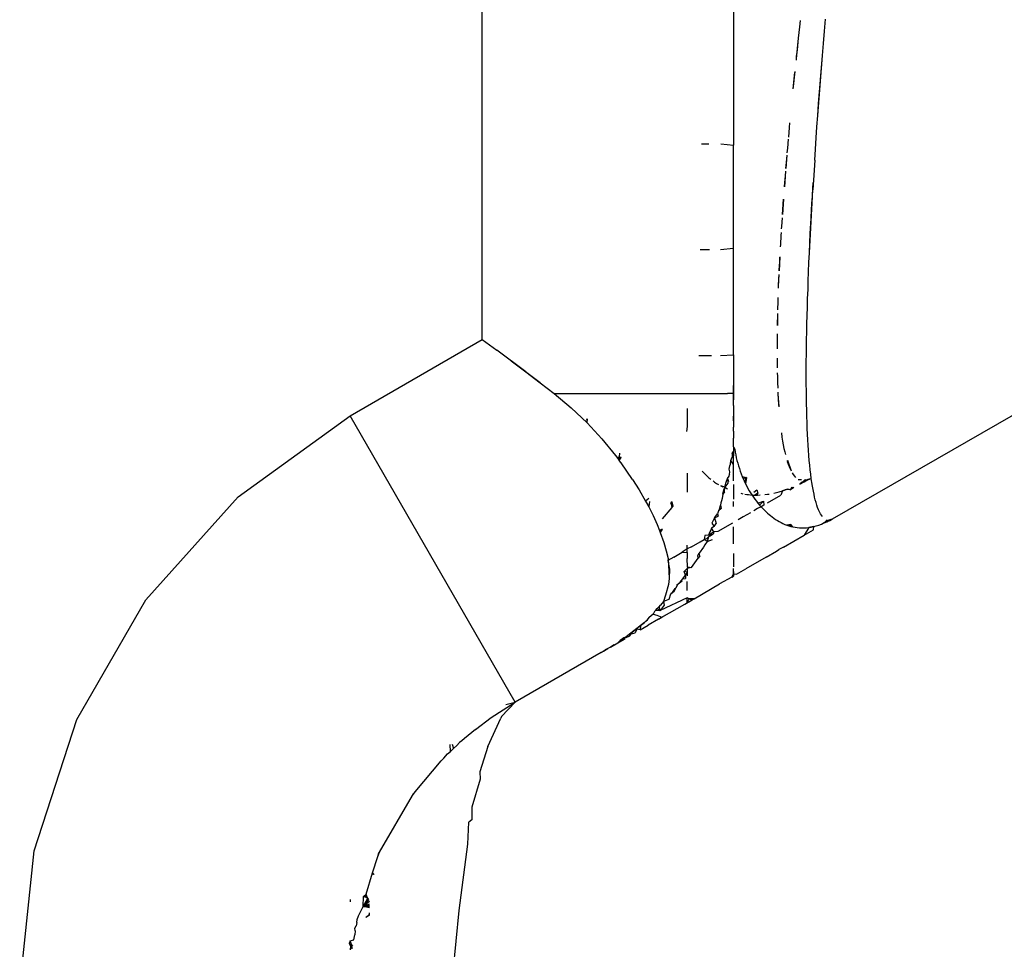
# Model space of a CAD drawing. Units: millimetres. Extents: x -469 to 808, y -516 to 567.
# Drawn here: x 769 to 784, y 403 to 417 of the extents above; entities that cross this region are included whole.
import ezdxf

# ---------------------------------------------------------------- set-up
doc = ezdxf.new("R2010")
doc.units = ezdxf.units.MM

msp = doc.modelspace()

# ---------------------------------------------------------------- linework, layer by layer
for p, q in [((775.902, 412.317), (775.902, 420.812)), ((779.702, 418.264), (779.702, 415.256)), ((780.714, 417.144), (780.703, 417.047)), ((781.081, 416.978), (781.097, 417.164)), ((780.703, 417.047), (780.684, 416.873)), ((781.065, 416.793), (781.081, 416.978)), ((780.684, 416.873), (780.651, 416.563)), ((780.684, 416.873), (780.665, 416.7)), ((781.05, 416.611), (781.065, 416.793)), ((780.665, 416.7), (780.653, 416.595)), ((780.665, 416.7), (780.653, 416.583)), ((780.979, 415.707), (781.05, 416.611)), ((781.035, 416.43), (781.05, 416.611)), ((780.653, 416.595), (780.65, 416.544)), ((780.631, 416.369), (780.603, 416.108)), ((780.63, 416.368), (780.603, 416.108)), ((780.63, 416.368), (780.603, 416.108)), ((780.628, 416.356), (780.603, 416.108)), ((780.628, 416.356), (780.611, 416.184)), ((780.979, 415.707), (781.035, 416.43)), ((781.02, 416.246), (781.035, 416.43)), ((780.611, 416.184), (780.603, 416.108)), ((780.979, 415.707), (781.02, 416.246)), ((781.006, 416.064), (781.02, 416.246)), ((780.979, 415.707), (781.006, 416.064)), ((780.992, 415.884), (781.006, 416.064)), ((780.979, 415.707), (780.992, 415.884)), ((780.553, 415.592), (780.547, 415.525)), ((780.967, 415.535), (780.979, 415.707)), ((780.547, 415.525), (780.534, 415.378)), ((780.955, 415.365), (780.967, 415.535)), ((779.22, 415.275), (779.33, 415.275)), ((779.511, 415.275), (779.702, 415.256)), ((780.531, 415.347), (780.519, 415.21)), ((780.943, 415.197), (780.955, 415.365)), ((779.702, 413.694), (779.702, 415.256)), ((780.519, 415.21), (780.513, 415.141)), ((780.932, 415.031), (780.943, 415.197)), ((780.501, 414.996), (780.493, 414.904)), ((780.501, 414.996), (780.494, 414.905)), ((780.51, 415.103), (780.495, 414.905)), ((780.51, 415.103), (780.501, 414.996)), ((780.932, 415.031), (780.917, 414.804)), ((780.49, 414.863), (780.473, 414.626)), ((780.492, 414.865), (780.474, 414.627)), ((780.491, 414.864), (780.474, 414.626)), ((780.49, 414.863), (780.484, 414.786)), ((780.476, 414.689), (780.471, 414.624)), ((780.484, 414.786), (780.472, 414.625)), ((780.476, 414.689), (780.472, 414.624)), ((780.484, 414.786), (780.476, 414.689)), ((780.852, 413.626), (780.91, 414.692)), ((780.917, 414.804), (780.903, 414.581)), ((780.852, 413.626), (780.903, 414.581)), ((780.897, 414.478), (780.903, 414.581)), ((780.457, 414.437), (780.441, 414.207)), ((780.458, 414.438), (780.442, 414.207)), ((780.458, 414.438), (780.442, 414.207)), ((780.459, 414.438), (780.442, 414.207)), ((780.459, 414.438), (780.442, 414.207)), ((780.46, 414.438), (780.442, 414.208)), ((780.46, 414.439), (780.443, 414.208)), ((780.457, 414.437), (780.448, 414.306)), ((780.852, 413.626), (780.897, 414.478)), ((780.852, 413.626), (780.891, 414.375)), ((780.883, 414.222), (780.891, 414.375)), ((780.891, 414.375), (780.897, 414.478)), ((780.448, 414.306), (780.441, 414.207)), ((780.448, 414.306), (780.441, 414.207)), ((780.852, 413.626), (780.883, 414.222)), ((780.874, 414.07), (780.883, 414.222)), ((780.438, 414.157), (780.429, 414.028)), ((780.438, 414.157), (780.429, 414.028)), ((780.439, 414.157), (780.429, 414.028)), ((780.439, 414.157), (780.429, 414.028)), ((780.439, 414.157), (780.429, 414.028)), ((780.438, 414.156), (780.429, 414.028)), ((780.438, 414.156), (780.429, 414.028)), ((780.438, 414.156), (780.429, 414.028)), ((780.438, 414.156), (780.429, 414.028)), ((780.423, 413.936), (780.421, 413.89)), ((780.429, 414.028), (780.427, 413.99)), ((780.852, 413.626), (780.874, 414.07)), ((780.866, 413.921), (780.874, 414.07)), ((780.421, 413.89), (780.413, 413.754)), ((780.852, 413.626), (780.866, 413.921)), ((780.852, 413.626), (780.859, 413.774)), ((780.859, 413.774), (780.866, 413.921)), ((779.343, 413.675), (779.2, 413.675)), ((779.702, 413.694), (779.509, 413.675)), ((779.702, 412.082), (779.702, 413.694)), ((780.413, 413.754), (780.411, 413.72)), ((780.846, 413.482), (780.852, 413.626)), ((781.202, 409.603), (788.302, 413.681)), ((780.398, 413.489), (780.392, 413.364)), ((780.398, 413.489), (780.392, 413.356)), ((780.403, 413.565), (780.393, 413.357)), ((780.402, 413.564), (780.398, 413.489)), ((780.84, 413.339), (780.846, 413.482)), ((780.834, 413.199), (780.84, 413.339)), ((780.39, 413.299), (780.382, 413.121)), ((780.39, 413.299), (780.382, 413.121)), ((780.389, 413.298), (780.382, 413.121)), ((780.387, 413.241), (780.382, 413.121)), ((780.389, 413.298), (780.387, 413.241)), ((780.834, 413.072), (780.834, 413.199)), ((780.382, 413.121), (780.381, 413.093)), ((780.825, 412.934), (780.834, 413.072)), ((780.373, 412.885), (780.37, 412.77)), ((780.373, 412.885), (780.371, 412.764)), ((780.376, 412.951), (780.373, 412.885)), ((780.821, 412.805), (780.825, 412.934)), ((780.817, 412.678), (780.821, 412.805)), ((780.367, 412.657), (780.365, 412.547)), ((780.369, 412.709), (780.366, 412.528)), ((780.367, 412.657), (780.366, 412.527)), ((780.37, 412.711), (780.367, 412.529)), ((780.369, 412.708), (780.367, 412.657)), ((780.814, 412.553), (780.817, 412.678)), ((780.809, 412.309), (780.814, 412.434)), ((780.814, 412.434), (780.814, 412.553)), ((773.902, 411.162), (775.902, 412.317)), ((775.902, 412.317), (776.122, 412.153)), ((780.364, 412.4), (780.362, 412.266)), ((780.364, 412.4), (780.362, 412.266)), ((780.364, 412.4), (780.362, 412.266)), ((780.363, 412.399), (780.362, 412.266)), ((780.363, 412.399), (780.362, 412.266)), ((780.363, 412.358), (780.362, 412.266)), ((780.363, 412.399), (780.363, 412.358)), ((780.807, 412.191), (780.809, 412.309)), ((776.56, 411.825), (776.122, 412.153)), ((780.362, 412.266), (780.362, 412.176)), ((780.806, 412.088), (780.807, 412.191)), ((776.777, 411.661), (776.341, 411.988)), ((779.181, 412.075), (779.369, 412.075)), ((779.508, 412.075), (779.702, 412.082)), ((779.702, 412.082), (779.702, 411.532)), ((780.362, 412.036), (780.363, 411.941)), ((780.805, 411.988), (780.806, 412.088)), ((780.805, 411.894), (780.805, 411.988)), ((780.363, 411.941), (780.364, 411.889)), ((780.804, 411.792), (780.805, 411.894)), ((776.56, 411.825), (776.777, 411.661)), ((780.366, 411.811), (780.367, 411.757)), ((780.367, 411.757), (780.37, 411.668)), ((780.804, 411.747), (780.804, 411.792)), ((780.805, 411.642), (780.804, 411.747)), ((776.777, 411.661), (776.992, 411.498)), ((779.702, 411.537), (779.702, 411.62)), ((780.37, 411.668), (780.373, 411.582)), ((780.806, 411.54), (780.805, 411.642)), ((780.807, 411.439), (780.806, 411.54)), ((776.992, 411.498), (777.247, 411.283)), ((776.992, 411.498), (779.614, 411.498)), ((779.702, 411.498), (779.614, 411.498)), ((779.702, 411.532), (779.702, 411.498)), ((779.702, 411.464), (779.702, 411.532)), ((779.702, 411.498), (779.702, 411.464)), ((779.702, 411.498), (779.702, 411.433)), ((779.702, 411.464), (779.702, 411.433)), ((779.702, 411.402), (779.702, 411.464)), ((779.702, 411.433), (779.702, 411.402)), ((779.702, 411.316), (779.702, 411.402)), ((780.376, 411.521), (780.377, 411.495)), ((780.377, 411.495), (780.381, 411.413)), ((780.377, 411.495), (780.391, 411.301)), ((780.381, 411.413), (780.386, 411.334)), ((780.381, 411.413), (780.39, 411.299)), ((780.809, 411.342), (780.807, 411.439)), ((777.247, 411.283), (777.487, 411.054)), ((779.002, 411.274), (779.002, 411.002)), ((779.702, 411.316), (779.702, 411.29)), ((779.702, 411.316), (779.702, 411.262)), ((779.702, 411.262), (779.702, 411.19)), ((780.386, 411.334), (780.388, 411.298)), ((780.386, 411.334), (780.389, 411.298)), ((780.811, 411.245), (780.809, 411.342)), ((780.813, 411.15), (780.811, 411.245)), ((772.21, 409.934), (773.902, 411.162)), ((776.402, 406.832), (773.902, 411.162)), ((777.478, 411.09), (777.494, 411.118)), ((777.487, 411.054), (777.494, 411.118)), ((779.002, 411.107), (779.002, 411.03)), ((779.702, 411.19), (779.702, 411.155)), ((779.702, 411.19), (779.702, 411.122)), ((779.702, 411.155), (779.702, 411.122)), ((779.702, 411.088), (779.702, 411.155)), ((779.702, 411.122), (779.702, 411.088)), ((780.817, 411.058), (780.813, 411.15)), ((777.487, 411.054), (777.71, 410.813)), ((779.002, 411.002), (778.992, 410.925)), ((779.702, 411.088), (779.702, 411.042)), ((779.702, 411.042), (779.702, 410.991)), ((779.702, 410.931), (779.702, 410.991)), ((780.82, 410.969), (780.817, 411.058)), ((780.824, 410.883), (780.82, 410.969)), ((777.71, 410.813), (777.918, 410.561)), ((779.702, 410.931), (779.702, 410.885)), ((779.702, 410.885), (779.702, 410.823)), ((779.702, 410.691), (779.702, 410.823)), ((780.428, 410.903), (780.437, 410.84)), ((780.437, 410.84), (780.446, 410.78)), ((780.828, 410.8), (780.824, 410.883)), ((780.833, 410.719), (780.828, 410.8)), ((779.702, 410.691), (779.702, 410.622)), ((779.702, 410.691), (779.722, 410.658)), ((779.722, 410.658), (779.729, 410.614)), ((780.446, 410.78), (780.456, 410.722)), ((780.456, 410.722), (780.467, 410.668)), ((780.467, 410.668), (780.478, 410.616)), ((780.839, 410.64), (780.833, 410.719)), ((777.918, 410.561), (777.938, 410.534)), ((778.004, 410.53), (777.938, 410.534)), ((777.938, 410.534), (777.972, 410.488)), ((778.004, 410.53), (777.95, 410.518)), ((778.004, 410.53), (777.961, 410.502)), ((777.972, 410.488), (777.978, 410.543)), ((777.972, 410.488), (778.004, 410.53)), ((777.972, 410.487), (778.004, 410.53)), ((777.978, 410.543), (777.983, 410.594)), ((779.665, 410.488), (779.681, 410.534)), ((779.684, 410.593), (779.681, 410.534)), ((779.681, 410.534), (779.702, 410.558)), ((779.684, 410.593), (779.702, 410.622)), ((779.702, 410.558), (779.684, 410.593)), ((779.702, 410.622), (779.702, 410.558)), ((779.702, 410.425), (779.702, 410.558)), ((779.729, 410.614), (779.737, 410.571)), ((779.737, 410.571), (779.746, 410.528)), ((779.746, 410.528), (779.756, 410.486)), ((780.478, 410.616), (780.491, 410.578)), ((780.845, 410.562), (780.839, 410.64)), ((780.851, 410.487), (780.845, 410.562)), ((778.004, 410.452), (777.972, 410.488)), ((778.177, 410.198), (778.004, 410.452)), ((779.64, 410.352), (779.65, 410.404)), ((779.646, 410.312), (779.64, 410.352)), ((779.65, 410.404), (779.656, 410.429)), ((779.656, 410.429), (779.665, 410.488)), ((779.702, 410.425), (779.665, 410.488)), ((779.702, 410.177), (779.702, 410.425)), ((779.756, 410.486), (779.767, 410.444)), ((779.767, 410.444), (779.779, 410.403)), ((779.779, 410.403), (779.792, 410.362)), ((779.792, 410.362), (779.805, 410.322)), ((780.514, 410.488), (780.575, 410.328)), ((780.516, 410.489), (780.575, 410.328)), ((780.518, 410.469), (780.531, 410.432)), ((780.518, 410.469), (780.575, 410.328)), ((780.519, 410.491), (780.575, 410.328)), ((780.531, 410.432), (780.545, 410.394)), ((780.531, 410.432), (780.575, 410.328)), ((780.545, 410.394), (780.56, 410.36)), ((780.545, 410.394), (780.575, 410.328)), ((780.56, 410.36), (780.575, 410.328)), ((780.858, 410.414), (780.851, 410.487)), ((780.865, 410.344), (780.858, 410.414)), ((778.177, 410.198), (778.276, 410.041)), ((779.002, 410.295), (779.002, 410.004)), ((779.231, 410.323), (779.255, 410.297)), ((779.255, 410.297), (779.28, 410.272)), ((779.28, 410.272), (779.306, 410.248)), ((779.306, 410.248), (779.332, 410.224)), ((779.332, 410.224), (779.36, 410.202)), ((779.6, 410.172), (779.614, 410.215)), ((779.643, 410.276), (779.614, 410.215)), ((779.614, 410.215), (779.636, 410.247)), ((779.614, 410.215), (779.63, 410.168)), ((779.614, 410.215), (779.619, 410.141)), ((779.636, 410.247), (779.643, 410.276)), ((779.643, 410.276), (779.646, 410.312)), ((779.805, 410.322), (779.82, 410.283)), ((779.82, 410.283), (779.835, 410.245)), ((779.835, 410.245), (779.9, 410.229)), ((779.835, 410.245), (779.851, 410.207)), ((779.9, 410.229), (779.851, 410.207)), ((779.851, 410.207), (779.868, 410.169)), ((779.9, 410.229), (779.868, 410.169)), ((779.868, 410.169), (779.9, 410.229)), ((779.9, 410.229), (779.886, 410.133)), ((780.591, 410.299), (780.608, 410.273)), ((780.608, 410.273), (780.625, 410.25)), ((780.625, 410.25), (780.643, 410.23)), ((780.681, 410.2), (780.731, 410.198)), ((780.833, 410.2), (780.771, 410.165)), ((780.811, 410.187), (780.881, 410.215)), ((780.811, 410.187), (780.852, 410.21)), ((780.833, 410.2), (780.811, 410.187)), ((780.852, 410.21), (780.881, 410.215)), ((780.873, 410.278), (780.865, 410.344)), ((780.881, 410.215), (780.873, 410.278)), ((780.89, 410.155), (780.881, 410.215)), ((779.395, 410.176), (779.418, 410.159)), ((779.418, 410.159), (779.448, 410.139)), ((779.448, 410.139), (779.478, 410.121)), ((779.512, 410.102), (779.544, 410.086)), ((779.572, 410.083), (779.512, 410.102)), ((779.559, 410.043), (779.572, 410.083)), ((779.565, 410.012), (779.572, 410.083)), ((779.572, 410.083), (779.586, 410.142)), ((779.619, 410.141), (779.572, 410.083)), ((779.572, 410.083), (779.612, 410.055)), ((779.586, 410.142), (779.6, 410.172)), ((779.702, 410.123), (779.702, 409.899)), ((779.868, 410.169), (779.886, 410.133)), ((779.886, 410.133), (779.904, 410.097)), ((779.904, 410.097), (779.923, 410.062)), ((779.923, 410.062), (779.943, 410.028)), ((780.502, 410.046), (780.531, 410.057)), ((780.531, 410.057), (780.564, 410.044)), ((780.564, 410.044), (780.593, 410.081)), ((780.619, 410.075), (780.564, 410.044)), ((780.593, 410.081), (780.619, 410.075)), ((780.707, 410.126), (780.771, 410.165)), ((780.733, 410.146), (780.707, 410.126)), ((780.798, 410.186), (780.718, 410.14)), ((780.786, 410.183), (780.721, 410.143)), ((780.809, 410.19), (780.733, 410.146)), ((780.798, 410.186), (780.733, 410.146)), ((780.733, 410.146), (780.771, 410.165)), ((780.771, 410.165), (780.74, 410.16)), ((780.764, 410.18), (780.821, 410.194)), ((780.766, 410.183), (780.821, 410.194)), ((780.768, 410.185), (780.821, 410.194)), ((780.821, 410.194), (780.771, 410.165)), ((780.809, 410.19), (780.771, 410.165)), ((780.771, 410.165), (780.811, 410.187)), ((780.773, 410.189), (780.821, 410.194)), ((780.775, 410.181), (780.821, 410.194)), ((780.777, 410.193), (780.821, 410.194)), ((780.781, 410.196), (780.811, 410.187)), ((780.786, 410.183), (780.821, 410.194)), ((780.899, 410.098), (780.89, 410.155)), ((780.903, 410.071), (780.899, 410.098)), ((780.912, 410.023), (780.903, 410.071)), ((770.812, 408.38), (772.21, 409.934)), ((778.276, 410.041), (778.372, 409.872)), ((778.423, 409.911), (778.372, 409.872)), ((779.532, 409.909), (779.522, 409.877)), ((779.542, 409.976), (779.532, 409.909)), ((779.542, 409.976), (779.559, 410.043)), ((779.565, 410.012), (779.542, 409.976)), ((779.816, 409.99), (779.847, 409.983)), ((779.877, 409.977), (779.903, 409.973)), ((779.903, 409.973), (779.93, 409.97)), ((779.93, 409.97), (779.984, 409.962)), ((779.943, 410.028), (779.963, 409.995)), ((779.963, 409.995), (779.984, 409.962)), ((779.984, 409.962), (780.029, 409.963)), ((779.984, 409.962), (780.006, 409.931)), ((780.006, 409.931), (780.028, 409.9)), ((780.013, 410.008), (780.055, 410.041)), ((780.028, 409.9), (780.05, 409.87)), ((780.072, 409.991), (780.029, 409.963)), ((780.072, 409.991), (780.029, 409.963)), ((780.029, 409.963), (780.067, 409.963)), ((780.055, 410.041), (780.072, 409.991)), ((780.067, 409.963), (780.072, 409.991)), ((780.067, 409.963), (780.108, 409.964)), ((780.176, 409.969), (780.217, 409.974)), ((780.217, 409.974), (780.244, 409.978)), ((780.218, 409.844), (780.422, 409.962)), ((780.316, 409.992), (780.352, 410.001)), ((780.352, 410.001), (780.397, 410.013)), ((780.397, 410.013), (780.447, 410.028)), ((780.447, 410.028), (780.422, 409.962)), ((780.502, 410.046), (780.447, 410.028)), ((780.447, 410.028), (780.474, 410.036)), ((780.474, 410.036), (780.502, 410.046)), ((780.564, 410.044), (780.502, 410.046)), ((780.922, 409.977), (780.912, 410.023)), ((780.931, 409.933), (780.922, 409.977)), ((780.941, 409.892), (780.931, 409.933)), ((778.372, 409.872), (778.422, 409.783)), ((778.433, 409.866), (778.422, 409.783)), ((778.422, 409.783), (778.487, 409.653)), ((778.77, 409.772), (778.624, 409.605)), ((778.775, 409.858), (778.755, 409.844)), ((778.792, 409.797), (778.755, 409.844)), ((778.755, 409.844), (778.77, 409.772)), ((778.77, 409.772), (778.792, 409.797)), ((778.792, 409.797), (778.775, 409.858)), ((779.516, 409.757), (779.478, 409.725)), ((779.491, 409.749), (779.506, 409.811)), ((779.514, 409.843), (779.506, 409.811)), ((779.506, 409.811), (779.516, 409.757)), ((779.522, 409.877), (779.514, 409.843)), ((779.702, 409.789), (779.702, 409.865)), ((780.069, 409.758), (780.01, 409.724)), ((780.05, 409.87), (780.074, 409.841)), ((780.123, 409.785), (780.069, 409.758)), ((780.107, 409.78), (780.069, 409.758)), ((780.074, 409.841), (780.158, 409.868)), ((780.074, 409.841), (780.098, 409.812)), ((780.098, 409.812), (780.158, 409.868)), ((780.098, 409.812), (780.123, 409.785)), ((780.161, 409.811), (780.123, 409.785)), ((780.123, 409.785), (780.148, 409.759)), ((780.148, 409.759), (780.172, 409.734)), ((780.158, 409.868), (780.161, 409.811)), ((780.953, 409.849), (780.941, 409.892)), ((780.965, 409.809), (780.953, 409.849)), ((780.977, 409.773), (780.965, 409.809)), ((780.99, 409.739), (780.977, 409.773)), ((778.487, 409.653), (778.548, 409.517)), ((779.418, 409.616), (779.374, 409.538)), ((779.418, 409.616), (779.46, 409.679)), ((779.418, 409.616), (779.471, 409.641)), ((779.418, 409.616), (779.439, 409.53)), ((779.478, 409.725), (779.46, 409.679)), ((779.46, 409.679), (779.471, 409.641)), ((779.491, 409.749), (779.478, 409.725)), ((779.852, 409.632), (779.775, 409.588)), ((779.96, 409.695), (779.852, 409.632)), ((780.172, 409.734), (780.196, 409.711)), ((780.196, 409.711), (780.219, 409.69)), ((780.219, 409.69), (780.242, 409.67)), ((780.242, 409.67), (780.265, 409.651)), ((780.265, 409.651), (780.29, 409.631)), ((780.29, 409.631), (780.315, 409.613)), ((780.315, 409.613), (780.341, 409.595)), ((781.004, 409.709), (780.99, 409.739)), ((781.018, 409.681), (781.004, 409.709)), ((781.033, 409.657), (781.018, 409.681)), ((781.048, 409.636), (781.033, 409.657)), ((781.159, 409.58), (781.202, 409.603)), ((778.548, 409.517), (778.586, 409.424)), ((779.369, 409.46), (779.356, 409.42)), ((779.412, 409.487), (779.369, 409.46)), ((779.407, 409.408), (779.369, 409.46)), ((779.374, 409.538), (779.412, 409.487)), ((779.412, 409.487), (779.439, 409.53)), ((779.689, 409.539), (779.469, 409.412)), ((779.702, 409.226), (779.702, 409.484)), ((780.341, 409.595), (780.368, 409.577)), ((780.368, 409.577), (780.395, 409.561)), ((780.395, 409.561), (780.423, 409.546)), ((780.423, 409.546), (780.452, 409.532)), ((780.452, 409.532), (780.481, 409.519)), ((780.481, 409.519), (780.511, 409.507)), ((780.511, 409.507), (780.569, 409.518)), ((780.569, 409.518), (780.511, 409.507)), ((780.511, 409.507), (780.541, 409.497)), ((780.541, 409.497), (780.569, 409.518)), ((780.541, 409.497), (780.572, 409.488)), ((780.603, 409.481), (780.569, 409.518)), ((780.569, 409.518), (780.572, 409.488)), ((780.572, 409.488), (780.603, 409.481)), ((780.603, 409.481), (780.636, 409.475)), ((780.636, 409.475), (780.669, 409.47)), ((780.669, 409.47), (780.702, 409.467)), ((780.702, 409.467), (780.737, 409.466)), ((780.737, 409.466), (780.772, 409.467)), ((780.844, 409.473), (780.772, 409.356)), ((780.772, 409.467), (780.808, 409.469)), ((780.808, 409.469), (780.844, 409.473)), ((780.919, 409.487), (780.844, 409.473)), ((780.844, 409.473), (780.881, 409.479)), ((780.881, 409.479), (780.919, 409.487)), ((780.913, 409.437), (780.919, 409.487)), ((780.919, 409.487), (780.957, 409.497)), ((780.957, 409.497), (780.996, 409.509)), ((780.996, 409.509), (781.036, 409.524)), ((781.036, 409.524), (781.13, 409.585)), ((781.036, 409.524), (781.076, 409.54)), ((781.076, 409.54), (781.121, 409.586)), ((781.076, 409.54), (781.158, 409.586)), ((781.148, 409.585), (781.076, 409.54)), ((781.076, 409.54), (781.118, 409.559)), ((781.177, 409.592), (781.118, 409.559)), ((781.118, 409.559), (781.167, 409.589)), ((781.118, 409.559), (781.158, 409.586)), ((781.118, 409.559), (781.159, 409.58)), ((781.159, 409.58), (781.186, 409.596)), ((778.623, 409.447), (778.586, 409.424)), ((778.586, 409.424), (778.596, 409.398)), ((778.623, 409.447), (778.596, 409.398)), ((778.596, 409.398), (778.651, 409.244)), ((779.272, 409.352), (779.258, 409.291)), ((779.327, 409.356), (779.272, 409.352)), ((779.326, 409.329), (779.295, 409.301)), ((779.326, 409.329), (779.306, 409.258)), ((779.373, 409.386), (779.326, 409.329)), ((779.351, 409.343), (779.326, 409.329)), ((779.356, 409.42), (779.327, 409.356)), ((779.327, 409.356), (779.34, 409.388)), ((779.327, 409.356), (779.373, 409.386)), ((779.34, 409.388), (779.356, 409.42)), ((779.351, 409.343), (779.373, 409.386)), ((779.397, 409.37), (779.351, 409.343)), ((779.407, 409.408), (779.373, 409.386)), ((779.407, 409.408), (779.397, 409.37)), ((779.469, 409.412), (779.407, 409.408)), ((780.458, 409.175), (780.772, 409.356)), ((780.772, 409.356), (780.913, 409.437)), ((778.651, 409.244), (778.687, 409.119)), ((779.002, 409.149), (779.002, 409.205)), ((779.069, 409.181), (779.002, 409.149)), ((779.069, 409.181), (779.197, 409.255)), ((779.25, 409.174), (779.185, 409.084)), ((779.197, 409.255), (779.258, 409.291)), ((779.27, 409.208), (779.25, 409.174)), ((779.295, 409.301), (779.258, 409.291)), ((779.306, 409.258), (779.258, 409.291)), ((779.306, 409.258), (779.27, 409.208)), ((779.306, 409.258), (779.384, 409.292)), ((780.458, 409.175), (780.391, 409.14)), ((780.458, 409.175), (780.519, 409.21)), ((778.687, 409.119), (778.713, 409.005)), ((778.8, 409.025), (778.709, 408.973)), ((778.8, 409.025), (778.929, 409.1)), ((779.002, 409.149), (778.929, 409.1)), ((778.929, 409.1), (779.002, 409.092)), ((779.002, 409.092), (779.002, 409.149)), ((779.002, 409.092), (779.002, 409.001)), ((779.066, 408.867), (779.171, 409.007)), ((779.166, 409.047), (779.185, 409.084)), ((779.171, 409.007), (779.166, 409.047)), ((779.194, 409.044), (779.171, 409.007)), ((779.194, 409.044), (779.185, 409.084)), ((779.702, 409.077), (779.702, 408.877)), ((780.198, 409.024), (779.891, 408.847)), ((780.198, 409.024), (780.356, 409.116)), ((780.356, 409.116), (780.391, 409.14)), ((778.713, 409.005), (778.709, 408.973)), ((778.709, 408.973), (778.733, 408.844)), ((778.713, 409.005), (778.732, 408.698)), ((779.01, 408.876), (779.002, 409.001)), ((779.01, 408.876), (779.002, 408.851)), ((779.066, 408.867), (779.002, 408.851)), ((779.01, 408.876), (779.066, 408.867)), ((778.733, 408.844), (778.732, 408.698)), ((778.938, 408.696), (778.978, 408.753)), ((778.959, 408.805), (779.002, 408.851)), ((778.978, 408.753), (778.959, 408.805)), ((779.005, 408.795), (778.959, 408.805)), ((778.978, 408.753), (778.976, 408.698)), ((779.005, 408.795), (778.978, 408.753)), ((779.002, 408.851), (779.005, 408.795)), ((779.005, 408.795), (779.002, 408.74)), ((779.677, 408.723), (779.494, 408.618)), ((779.677, 408.723), (779.702, 408.77)), ((779.677, 408.723), (779.702, 408.737)), ((779.702, 408.805), (779.702, 408.85)), ((779.702, 408.737), (779.702, 408.805)), ((779.702, 408.805), (779.702, 408.77)), ((779.702, 408.77), (779.702, 408.737)), ((779.702, 408.77), (779.748, 408.765)), ((779.748, 408.765), (779.891, 408.847)), ((778.721, 408.611), (778.675, 408.447)), ((778.732, 408.698), (778.721, 408.611)), ((778.806, 408.508), (778.868, 408.621)), ((778.842, 408.597), (778.868, 408.621)), ((778.868, 408.621), (778.925, 408.664)), ((778.868, 408.621), (778.895, 408.645)), ((778.895, 408.645), (778.938, 408.696)), ((778.938, 408.696), (778.976, 408.698)), ((779.002, 408.519), (779.002, 408.657)), ((779.108, 408.395), (779.494, 408.618)), ((778.675, 408.447), (778.646, 408.354)), ((778.728, 408.388), (778.757, 408.468)), ((778.806, 408.508), (778.757, 408.468)), ((778.757, 408.468), (778.782, 408.49)), ((778.782, 408.49), (778.821, 408.548)), ((778.782, 408.49), (778.806, 408.508)), ((778.821, 408.548), (778.806, 408.508)), ((769.766, 406.569), (770.812, 408.38)), ((778.549, 408.245), (778.597, 408.299)), ((778.577, 408.273), (778.597, 408.299)), ((778.595, 408.216), (778.577, 408.273)), ((779.002, 408.406), (778.595, 408.216)), ((778.656, 408.296), (778.595, 408.216)), ((778.646, 408.354), (778.597, 408.299)), ((778.621, 408.113), (778.966, 408.313)), ((778.646, 408.354), (778.674, 408.37)), ((778.646, 408.354), (778.656, 408.296)), ((778.674, 408.37), (778.728, 408.388)), ((778.966, 408.313), (779.078, 408.378)), ((778.966, 408.313), (779.002, 408.333)), ((779.002, 408.333), (779.002, 408.406)), ((779.033, 408.395), (779.002, 408.406)), ((779.002, 408.333), (779.033, 408.395)), ((779.108, 408.395), (779.033, 408.395)), ((779.033, 408.395), (779.078, 408.378)), ((779.078, 408.378), (779.108, 408.395)), ((778.456, 408.136), (778.429, 408.111)), ((778.49, 408.163), (778.456, 408.136)), ((778.508, 408.199), (778.49, 408.163)), ((778.49, 408.163), (778.543, 408.144)), ((778.508, 408.199), (778.549, 408.245)), ((778.508, 408.199), (778.53, 408.219)), ((778.53, 408.219), (778.549, 408.245)), ((778.53, 408.219), (778.595, 408.216)), ((778.543, 408.144), (778.621, 408.113)), ((778.549, 408.245), (778.595, 408.216)), ((778.674, 408.144), (778.569, 408.084)), ((778.569, 408.084), (778.621, 408.113)), ((778.359, 408.033), (778.032, 407.785)), ((778.359, 408.033), (778.144, 407.863)), ((778.291, 407.923), (778.414, 407.994)), ((778.297, 407.988), (778.291, 407.923)), ((778.297, 407.988), (778.359, 408.033)), ((778.379, 408.055), (778.359, 408.033)), ((778.429, 408.111), (778.379, 408.055)), ((778.379, 408.055), (778.401, 408.074)), ((778.401, 408.074), (778.429, 408.111)), ((778.569, 408.084), (778.414, 407.994)), ((778.079, 407.808), (778.136, 407.833)), ((778.136, 407.833), (778.153, 407.864)), ((778.153, 407.864), (778.217, 407.88)), ((778.241, 407.935), (778.217, 407.88)), ((778.291, 407.923), (778.241, 407.935)), ((777.843, 407.664), (777.802, 407.641)), ((777.899, 407.696), (777.843, 407.664)), ((777.843, 407.664), (777.869, 407.679)), ((777.869, 407.679), (777.926, 407.712)), ((777.869, 407.679), (777.899, 407.696)), ((777.899, 407.696), (777.926, 407.712)), ((777.926, 407.712), (777.955, 407.729)), ((777.955, 407.729), (778.014, 407.763)), ((777.988, 407.761), (777.955, 407.729)), ((777.955, 407.729), (777.988, 407.748)), ((778.043, 407.801), (777.988, 407.761)), ((777.988, 407.748), (778.025, 407.769)), ((778.014, 407.763), (777.988, 407.748)), ((778.043, 407.801), (778.014, 407.763)), ((778.064, 407.792), (778.014, 407.763)), ((778.025, 407.769), (778.064, 407.792)), ((778.079, 407.808), (778.043, 407.801)), ((777.702, 407.583), (776.402, 406.832)), ((777.702, 407.583), (777.764, 407.621)), ((777.737, 407.603), (777.702, 407.583)), ((777.737, 407.603), (777.802, 407.641)), ((777.737, 407.603), (777.764, 407.621)), ((777.802, 407.641), (777.764, 407.621)), ((776.034, 406.598), (776.402, 406.832)), ((776.402, 406.832), (776.194, 406.614)), ((776.257, 406.792), (776.402, 406.832)), ((769.12, 404.581), (769.766, 406.569)), ((775.798, 406.416), (776.034, 406.598)), ((775.987, 406.161), (776.182, 406.589)), ((776.194, 406.614), (776.182, 406.589)), ((775.798, 406.416), (775.632, 406.28)), ((775.42, 406.085), (775.415, 406.191)), ((775.445, 406.196), (775.465, 406.127)), ((775.465, 406.127), (775.518, 406.175)), ((775.556, 406.218), (775.518, 406.175)), ((775.595, 406.246), (775.556, 406.218)), ((775.632, 406.28), (775.595, 406.246)), ((775.32, 405.982), (775.378, 406.047)), ((775.378, 406.047), (775.42, 406.085)), ((775.465, 406.127), (775.42, 406.085)), ((775.987, 406.161), (775.866, 405.778)), ((774.887, 405.474), (775.28, 405.942)), ((775.32, 405.982), (775.28, 405.942)), ((775.866, 405.778), (775.871, 405.663)), ((775.871, 405.663), (775.742, 405.243)), ((774.844, 405.418), (774.887, 405.474)), ((774.844, 405.418), (774.857, 405.441)), ((774.857, 405.441), (774.887, 405.474)), ((774.347, 404.559), (774.844, 405.418)), ((775.742, 405.243), (775.746, 405.051)), ((775.685, 404.681), (775.699, 405.013)), ((775.746, 405.051), (775.699, 405.013)), ((768.902, 402.502), (769.12, 404.581)), ((774.32, 404.493), (774.347, 404.559)), ((774.32, 404.493), (774.334, 404.536)), ((774.334, 404.536), (774.347, 404.559)), ((775.552, 403.677), (775.685, 404.681)), ((774.24, 404.247), (774.32, 404.493)), ((774.143, 403.925), (774.24, 404.247)), ((774.24, 404.247), (774.267, 404.22)), ((774.263, 404.224), (774.24, 404.247)), ((774.263, 404.224), (774.244, 404.243)), ((773.902, 403.842), (773.902, 403.81)), ((774.1, 403.74), (774.104, 403.891)), ((774.1, 403.74), (774.171, 403.866)), ((774.1, 403.74), (774.183, 403.84)), ((774.193, 403.812), (774.1, 403.74)), ((774.104, 403.891), (774.143, 403.925)), ((774.171, 403.866), (774.104, 403.891)), ((774.127, 403.899), (774.157, 403.895)), ((774.157, 403.895), (774.143, 403.925)), ((774.171, 403.866), (774.157, 403.895)), ((774.183, 403.84), (774.171, 403.866)), ((774.029, 403.596), (774.1, 403.74)), ((774.1, 403.74), (774.193, 403.781)), ((774.1, 403.74), (774.193, 403.756)), ((774.193, 403.72), (774.1, 403.74)), ((774.1, 403.74), (774.193, 403.736)), ((774.193, 403.607), (774.193, 403.643)), ((775.439, 402.511), (775.552, 403.677)), ((774.006, 403.494), (773.995, 403.445)), ((774.006, 403.494), (774.011, 403.542)), ((774.011, 403.542), (774.029, 403.596)), ((774.138, 403.571), (774.193, 403.624)), ((774.193, 403.607), (774.138, 403.571)), ((773.979, 403.37), (773.973, 403.308)), ((773.974, 403.409), (773.995, 403.445)), ((773.979, 403.37), (773.974, 403.409)), ((773.902, 403.221), (773.889, 403.178)), ((773.902, 403.221), (773.96, 403.233)), ((773.925, 403.163), (773.902, 403.221)), ((773.96, 403.233), (773.973, 403.308)), ((773.889, 403.178), (773.909, 403.138)), ((773.925, 403.163), (773.889, 403.178)), ((773.909, 403.138), (773.902, 403.083)), ((773.909, 403.138), (773.925, 403.163)), ((773.909, 403.138), (773.929, 403.098)), ((773.944, 403.137), (773.925, 403.163)), ((773.925, 403.163), (773.929, 403.098))]:
    msp.add_line(p, q)

doc.saveas('drawing.dxf')
